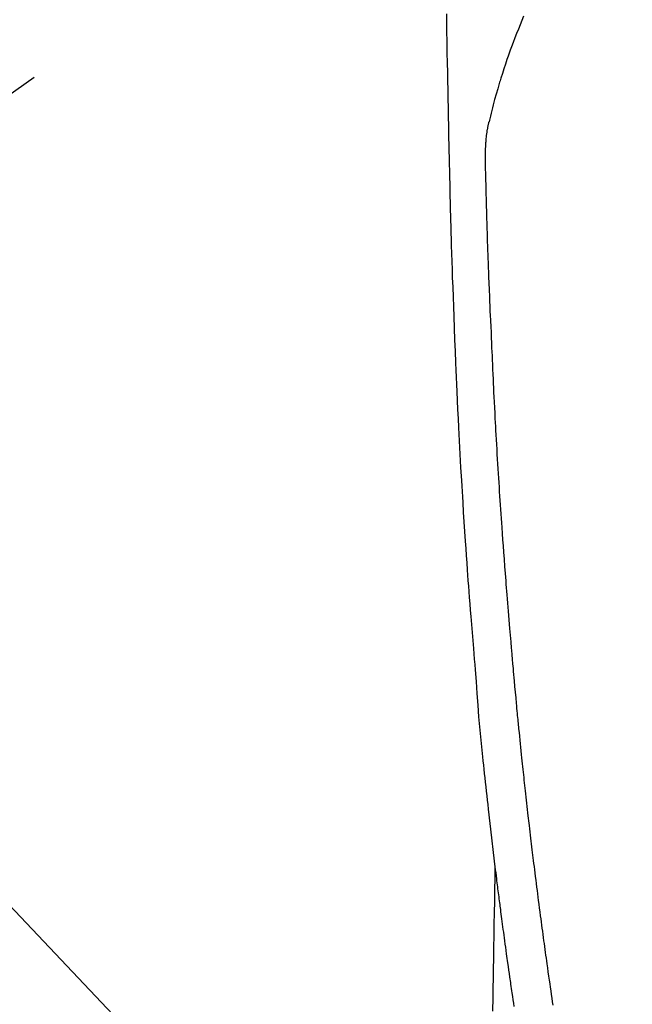
# Model space of a CAD drawing. Extents: x 0 to 26473, y -22053 to -13183.
# Drawn here: x 17279 to 17312, y -15182 to -15129 of the extents above; entities that cross this region are included whole.
import ezdxf

# ---------------------------------------------------------------- set-up
doc = ezdxf.new("R2010")
doc.units = 0
doc.header["$LTSCALE"] = 50
doc.header["$MEASUREMENT"] = 0
doc.linetypes.add('CENTER2', pattern=[1.125, 0.75, -0.125, 0.125, -0.125])
doc.layers.get('0').update_dxf_attribs({"linetype": 'CONTINUOUS'})
doc.layers.add('150-機器', color=8, linetype='CONTINUOUS')
doc.layers.add('160-文字', color=254, linetype='CONTINUOUS')
doc.styles.add('KH001', font='txt')
doc.dimstyles.new('KH1xx030', dxfattribs={"dimscale": 30, "dimtxt": 2, "dimasz": 0.6, "dimexe": 0.3, "dimexo": 1.2, "dimgap": 0.5, "dimtad": 3, "dimdec": 1, "dimdsep": 46, "dimlunit": 6, "dimtxsty": 'KH001', "dimblk": 'DOT', "dimcen": 1, "dimdle": 1, "dimclrd": 256, "dimclre": 256, "dimclrt": 256, "dimadec": 0, "dimazin": 0, "dimtfac": 1, "dimtdec": 1, "dimtix": 1, "dimtmove": 2, "dimatfit": 3, "dimldrblk": 'CLOSEDBLANK', "dimfxl": 1, "dimtolj": 1, "dimtzin": 0, "dimlwd": -1, "dimlwe": -1, "dimarcsym": 0})

# ---------------------------------------------------------------- blocks, each defined once
blk = doc.blocks.new('_ClosedBlank')
at = {"color": 0, "linetype": 'ByBlock', "lineweight": -2}
for p, q in [((-1, 0.1667), (0, 0)), ((-1, 0.1667), (-1, -0.1667)), ((0, 0), (-1, -0.1667))]:
    blk.add_line(p, q, dxfattribs=at)
blk = doc.blocks.new('_Dot')
at = {"color": 0, "linetype": 'ByBlock', "lineweight": -2}
blk.add_line((-0.5, 0), (-1, 0), dxfattribs=at)
at = {"color": 0, "linetype": 'ByBlock', "const_width": 0.5}
blk.add_lwpolyline([(-0.25, 0, 1), (0.25, 0, 1)], format="xyb", close=True, dxfattribs=at)
blk = doc.blocks.new('F402_H')
at = {"layer": '150-機器', "color": 13, "linetype": 'CENTER2'}
blk.add_line((0, 0), (-244.018, -170.863), dxfattribs=at)
at = {"layer": '150-機器', "color": 13, "linetype": 'Continuous'}
for points in [[(-23.958, -28.834), (-23.952, -29.195), (-23.943, -29.768), (-23.933, -30.341), (-23.924, -30.914), (-23.914, -31.486), (-23.905, -31.966), (-23.897, -32.445), (-23.888, -32.925), (-23.879, -33.404), (-23.87, -33.886), (-23.861, -34.367), (-23.851, -34.849), (-23.841, -35.33), (-23.824, -36.034), (-23.806, -36.737), (-23.789, -37.44), (-23.773, -38.144), (-23.77, -38.329), (-23.766, -38.515), (-23.763, -38.7), (-23.759, -38.886), (-23.754, -39.143), (-23.748, -39.401), (-23.741, -39.659), (-23.734, -39.916), (-23.725, -40.253), (-23.715, -40.59), (-23.705, -40.927), (-23.694, -41.265), (-23.681, -41.696), (-23.667, -42.127), (-23.652, -42.559), (-23.638, -42.99), (-23.619, -43.513), (-23.601, -44.037), (-23.582, -44.56), (-23.563, -45.083), (-23.54, -45.706), (-23.517, -46.328), (-23.493, -46.95), (-23.468, -47.572), (-23.452, -47.957), (-23.435, -48.342), (-23.418, -48.728), (-23.4, -49.113), (-23.378, -49.594), (-23.355, -50.076), (-23.332, -50.557), (-23.308, -51.039), (-23.271, -51.752), (-23.232, -52.465), (-23.193, -53.178), (-23.152, -53.891), (-23.135, -54.182), (-23.117, -54.474), (-23.1, -54.765), (-23.082, -55.056), (-23.05, -55.579), (-23.016, -56.101), (-22.982, -56.624), (-22.947, -57.146), (-22.921, -57.53), (-22.895, -57.913), (-22.867, -58.297), (-22.84, -58.68), (-22.819, -58.969), (-22.797, -59.258), (-22.776, -59.547), (-22.754, -59.835), (-22.728, -60.17), (-22.703, -60.505), (-22.677, -60.839), (-22.65, -61.174), (-22.616, -61.606), (-22.581, -62.039), (-22.545, -62.472), (-22.509, -62.904), (-22.484, -63.19), (-22.458, -63.476), (-22.434, -63.761), (-22.41, -64.047), (-22.363, -64.676), (-22.32, -65.304), (-22.277, -65.933), (-22.228, -66.561), (-22.18, -67.099), (-22.127, -67.636), (-22.071, -68.172), (-22.015, -68.709), (-21.992, -68.931), (-21.969, -69.153), (-21.946, -69.376), (-21.922, -69.598), (-21.897, -69.838), (-21.871, -70.078), (-21.846, -70.318), (-21.82, -70.557), (-21.794, -70.796), (-21.768, -71.035), (-21.741, -71.274), (-21.715, -71.513), (-21.627, -72.288), (-21.537, -73.062), (-21.445, -73.836), (-21.352, -74.61), (-21.332, -74.772), (-21.312, -74.934), (-21.292, -75.096), (-21.272, -75.257), (-21.259, -75.363), (-21.246, -75.468), (-21.232, -75.573), (-21.219, -75.678), (-21.205, -75.788), (-21.191, -75.897), (-21.177, -76.007), (-21.163, -76.116), (-21.15, -76.222), (-21.136, -76.327), (-21.123, -76.432), (-21.109, -76.538), (-21.097, -76.631), (-21.085, -76.723), (-21.073, -76.816), (-21.06, -76.909), (-21.044, -77.031), (-21.029, -77.154), (-21.013, -77.276), (-20.997, -77.399), (-20.978, -77.542), (-20.958, -77.686), (-20.939, -77.83), (-20.92, -77.973), (-20.899, -78.125), (-20.879, -78.278), (-20.859, -78.43), (-20.838, -78.583), (-20.814, -78.756), (-20.79, -78.93), (-20.766, -79.103), (-20.742, -79.277), (-20.725, -79.4), (-20.708, -79.523), (-20.691, -79.645), (-20.674, -79.768), (-20.646, -79.959), (-20.619, -80.15), (-20.592, -80.341), (-20.565, -80.531), (-20.551, -80.628), (-20.537, -80.724), (-20.524, -80.82), (-20.51, -80.916), (-20.493, -81.033), (-20.476, -81.149), (-20.459, -81.266), (-20.442, -81.382), (-20.416, -81.562), (-20.389, -81.741), (-20.363, -81.921), (-20.336, -82.1)], [(-19.818, -28.975), (-19.911, -29.202), (-20.003, -29.429), (-20.093, -29.657), (-20.188, -29.897), (-20.282, -30.137), (-20.374, -30.377), (-20.465, -30.618), (-20.526, -30.785), (-20.587, -30.953), (-20.646, -31.121), (-20.704, -31.289), (-20.789, -31.538), (-20.872, -31.788), (-20.952, -32.039), (-21.031, -32.29), (-21.053, -32.365), (-21.076, -32.439), (-21.098, -32.513), (-21.12, -32.588), (-21.204, -32.873), (-21.286, -33.158), (-21.366, -33.444), (-21.444, -33.731), (-21.484, -33.879), (-21.524, -34.029), (-21.562, -34.178), (-21.598, -34.328), (-21.616, -34.404), (-21.633, -34.479), (-21.65, -34.555), (-21.667, -34.631)], [(-18.226, -82.043), (-18.254, -81.85), (-18.283, -81.657), (-18.311, -81.464), (-18.339, -81.271), (-18.367, -81.079), (-18.395, -80.886), (-18.422, -80.694), (-18.454, -80.474), (-18.486, -80.253), (-18.517, -80.033), (-18.548, -79.812), (-18.569, -79.659), (-18.591, -79.507), (-18.612, -79.354), (-18.633, -79.201), (-18.655, -79.044), (-18.676, -78.888), (-18.698, -78.731), (-18.72, -78.575), (-18.743, -78.407), (-18.765, -78.24), (-18.788, -78.073), (-18.81, -77.905), (-18.833, -77.738), (-18.855, -77.571), (-18.877, -77.403), (-18.899, -77.236), (-18.926, -77.032), (-18.953, -76.828), (-18.98, -76.623), (-19.007, -76.419), (-19.03, -76.241), (-19.053, -76.063), (-19.075, -75.885), (-19.098, -75.707), (-19.122, -75.515), (-19.147, -75.322), (-19.171, -75.13), (-19.195, -74.937), (-19.216, -74.771), (-19.237, -74.604), (-19.257, -74.438), (-19.277, -74.271), (-19.295, -74.127), (-19.312, -73.983), (-19.33, -73.839), (-19.347, -73.695), (-19.366, -73.54), (-19.385, -73.385), (-19.403, -73.23), (-19.422, -73.075), (-19.442, -72.906), (-19.462, -72.736), (-19.482, -72.567), (-19.502, -72.397), (-19.516, -72.268), (-19.531, -72.139), (-19.546, -72.01), (-19.56, -71.881), (-19.58, -71.712), (-19.599, -71.543), (-19.618, -71.374), (-19.637, -71.205), (-19.656, -71.036), (-19.675, -70.867), (-19.693, -70.698), (-19.712, -70.529), (-19.728, -70.386), (-19.744, -70.243), (-19.759, -70.1), (-19.775, -69.957), (-19.79, -69.815), (-19.805, -69.672), (-19.821, -69.529), (-19.836, -69.386), (-19.852, -69.232), (-19.868, -69.078), (-19.884, -68.924), (-19.901, -68.771), (-19.92, -68.581), (-19.94, -68.391), (-19.96, -68.201), (-19.979, -68.011), (-20, -67.808), (-20.02, -67.606), (-20.041, -67.404), (-20.061, -67.202), (-20.071, -67.104), (-20.081, -67.007), (-20.09, -66.909), (-20.1, -66.812), (-20.111, -66.705), (-20.121, -66.598), (-20.132, -66.491), (-20.142, -66.384), (-20.155, -66.248), (-20.168, -66.111), (-20.18, -65.975), (-20.193, -65.838), (-20.22, -65.537), (-20.248, -65.236), (-20.275, -64.935), (-20.302, -64.634), (-20.317, -64.466), (-20.332, -64.299), (-20.347, -64.132), (-20.361, -63.965), (-20.383, -63.721), (-20.404, -63.476), (-20.426, -63.231), (-20.447, -62.987), (-20.457, -62.876), (-20.467, -62.764), (-20.476, -62.653), (-20.486, -62.542), (-20.501, -62.365), (-20.516, -62.187), (-20.531, -62.009), (-20.546, -61.832), (-20.565, -61.599), (-20.585, -61.366), (-20.604, -61.133), (-20.624, -60.9), (-20.642, -60.679), (-20.66, -60.458), (-20.678, -60.237), (-20.695, -60.016), (-20.711, -59.828), (-20.726, -59.64), (-20.74, -59.453), (-20.755, -59.265), (-20.785, -58.879), (-20.814, -58.493), (-20.843, -58.108), (-20.872, -57.722), (-20.896, -57.392), (-20.92, -57.063), (-20.944, -56.733), (-20.968, -56.403), (-20.985, -56.162), (-21.002, -55.921), (-21.018, -55.679), (-21.035, -55.438), (-21.051, -55.197), (-21.067, -54.957), (-21.083, -54.716), (-21.098, -54.475), (-21.114, -54.235), (-21.13, -53.995), (-21.145, -53.754), (-21.16, -53.514), (-21.177, -53.253), (-21.193, -52.991), (-21.208, -52.73), (-21.224, -52.469), (-21.239, -52.208), (-21.254, -51.947), (-21.269, -51.686), (-21.284, -51.426), (-21.296, -51.209), (-21.308, -50.992), (-21.32, -50.775), (-21.332, -50.558), (-21.347, -50.266), (-21.362, -49.974), (-21.377, -49.682), (-21.392, -49.39), (-21.403, -49.153), (-21.415, -48.915), (-21.426, -48.678), (-21.437, -48.44), (-21.449, -48.182), (-21.46, -47.924), (-21.471, -47.666), (-21.482, -47.407), (-21.491, -47.193), (-21.501, -46.978), (-21.51, -46.763), (-21.518, -46.549), (-21.521, -46.473), (-21.524, -46.398), (-21.527, -46.323), (-21.53, -46.248), (-21.544, -45.935), (-21.56, -45.622), (-21.576, -45.309), (-21.591, -44.996), (-21.599, -44.825), (-21.605, -44.654), (-21.612, -44.483), (-21.619, -44.312), (-21.627, -44.12), (-21.634, -43.928), (-21.642, -43.736), (-21.65, -43.543), (-21.657, -43.378), (-21.663, -43.213), (-21.67, -43.048), (-21.677, -42.882), (-21.682, -42.761), (-21.686, -42.639), (-21.691, -42.518), (-21.696, -42.397), (-21.704, -42.184), (-21.712, -41.972), (-21.719, -41.76), (-21.727, -41.548), (-21.732, -41.401), (-21.737, -41.254), (-21.742, -41.107), (-21.747, -40.96), (-21.752, -40.771), (-21.758, -40.581), (-21.763, -40.391), (-21.769, -40.201), (-21.774, -40.034), (-21.779, -39.866), (-21.784, -39.698), (-21.789, -39.53), (-21.791, -39.435), (-21.794, -39.341), (-21.797, -39.246), (-21.8, -39.151), (-21.803, -39.005), (-21.807, -38.858), (-21.811, -38.712), (-21.814, -38.566), (-21.817, -38.471), (-21.819, -38.376), (-21.822, -38.281), (-21.824, -38.187), (-21.83, -37.984), (-21.835, -37.782), (-21.84, -37.579), (-21.845, -37.377), (-21.85, -37.196), (-21.853, -37.015), (-21.856, -36.835), (-21.857, -36.654), (-21.857, -36.474), (-21.855, -36.294), (-21.85, -36.114), (-21.842, -35.934), (-21.839, -35.874), (-21.836, -35.814), (-21.832, -35.755), (-21.827, -35.695), (-21.821, -35.614), (-21.814, -35.534), (-21.806, -35.453), (-21.797, -35.372), (-21.786, -35.287), (-21.774, -35.201), (-21.761, -35.116), (-21.748, -35.031), (-21.74, -34.989), (-21.733, -34.946), (-21.725, -34.904), (-21.717, -34.862), (-21.709, -34.825), (-21.702, -34.788), (-21.694, -34.751), (-21.686, -34.715), (-21.681, -34.694), (-21.676, -34.673), (-21.671, -34.652), (-21.666, -34.631)], [(-21.352, -74.61), (-21.362, -75.228), (-21.372, -75.846), (-21.382, -76.463), (-21.392, -77.081), (-21.402, -77.697), (-21.412, -78.314), (-21.423, -78.931), (-21.433, -79.548), (-21.441, -80.068), (-21.45, -80.588), (-21.458, -81.108), (-21.467, -81.628), (-21.479, -82.358)]]:
    blk.add_lwpolyline(points, dxfattribs=at)

msp = doc.modelspace()

# ---------------------------------------------------------------- block references
at = {"layer": '150-機器'}
msp.add_blockref('F402_H', (17326.041, -15099.895), dxfattribs=at)

# ---------------------------------------------------------------- leaders
at = {"layer": '160-文字'}
msp.add_leader([(17206.034, -15100.058), (18157.934, -16103.269)], dimstyle='KH1xx030', override={"dimgap": 0.5, "dimtad": 1}, dxfattribs=at)

doc.saveas('drawing.dxf')
